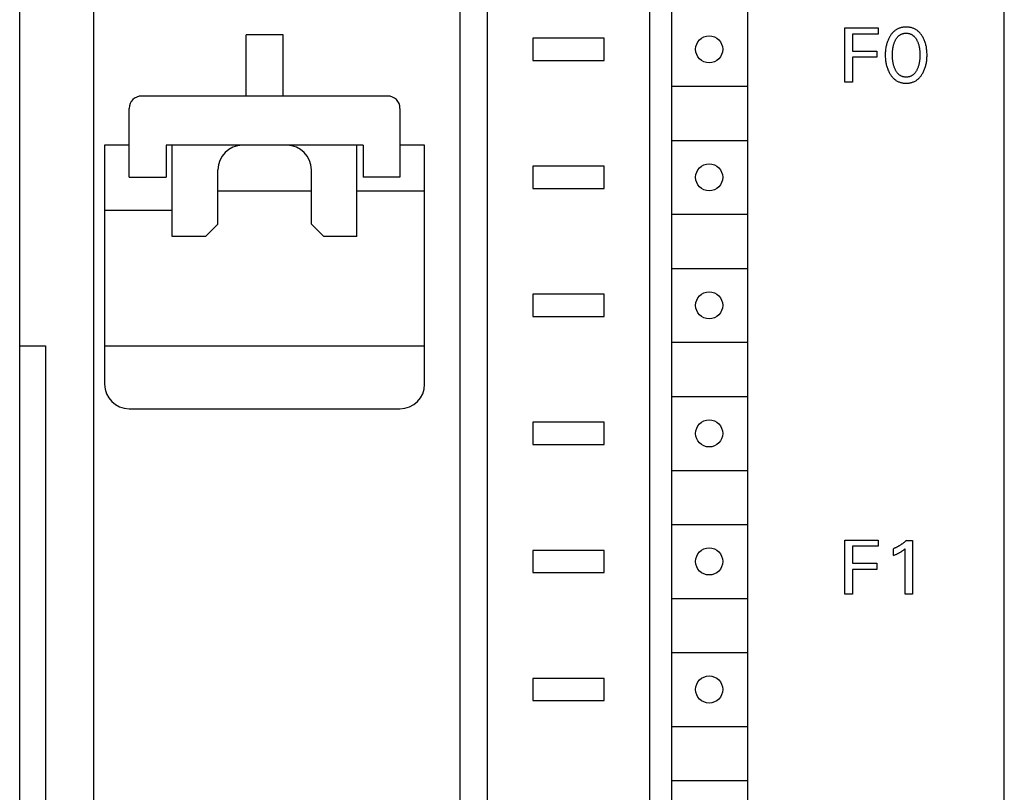
# Model space of a CAD drawing. Extents: x 0 to 594, y 0 to 420.
# Drawn here: x 116 to 156, y 276 to 307 of the extents above; entities that cross this region are included whole.
import ezdxf

# ---------------------------------------------------------------- set-up
doc = ezdxf.new("R2010")
doc.units = 0
doc.header["$LTSCALE"] = 32.67
doc.header["$MEASUREMENT"] = 0
doc.layers.add('20000_FRONT_O', color=7, linetype='CONTINUOUS')

msp = doc.modelspace()

# ---------------------------------------------------------------- linework, layer by layer
at = {"layer": '20000_FRONT_O', "color": 7, "linetype": 'Continuous'}
for p, q in [((115.8531, 199.39874), (115.8531, 324.39874)), ((141.4531, 199.39874), (141.4531, 324.39874)), ((155.8531, 199.39874), (155.8531, 324.39874)), ((142.3531, 201.79874), (142.3531, 321.99874)), ((118.8531, 320.49874), (118.8531, 272.79874)), ((134.8531, 203.29874), (134.8531, 320.49874)), ((133.7531, 202.29874), (133.7531, 320.39874)), ((145.41387, 318.69874), (145.41387, 267.49874)), ((149.37841, 304.76802), (149.37841, 306.96802)), ((149.37841, 306.96802), (150.73334, 306.96802)), ((150.73334, 306.96802), (150.73334, 306.71855)), ((151.36446, 306.81758), (151.34261, 306.79702)), ((151.38716, 306.83722), (151.36446, 306.81758)), ((151.40898, 306.8546), (151.38716, 306.83722)), ((151.4315, 306.8711), (151.40898, 306.8546)), ((151.45467, 306.88671), (151.4315, 306.8711)), ((151.47845, 306.90139), (151.45467, 306.88671)), ((151.50279, 306.91511), (151.47845, 306.90139)), ((151.52765, 306.92785), (151.50279, 306.91511)), ((151.55299, 306.93958), (151.52765, 306.92785)), ((151.57876, 306.95026), (151.55299, 306.93958)), ((151.60492, 306.95988), (151.57876, 306.95026)), ((151.63288, 306.96884), (151.60492, 306.95988)), ((151.66119, 306.97661), (151.63288, 306.96884)), ((151.68979, 306.98322), (151.66119, 306.97661)), ((151.71865, 306.98872), (151.68979, 306.98322)), ((151.74773, 306.99315), (151.71865, 306.98872)), ((151.77697, 306.99653), (151.74773, 306.99315)), ((151.80634, 306.9989), (151.77697, 306.99653)), ((151.8358, 307.0003), (151.80634, 306.9989)), ((151.8653, 307.00076), (151.8358, 307.0003)), ((151.89488, 307.00032), (151.8653, 307.00076)), ((151.92441, 306.99893), (151.89488, 307.00032)), ((151.95386, 306.99656), (151.92441, 306.99893)), ((151.98318, 306.99319), (151.95386, 306.99656)), ((152.01233, 306.98877), (151.98318, 306.99319)), ((152.04127, 306.98326), (152.01233, 306.98877)), ((152.06995, 306.97663), (152.04127, 306.98326)), ((152.09834, 306.96885), (152.06995, 306.97663)), ((152.12638, 306.95988), (152.09834, 306.96885)), ((152.15255, 306.95027), (152.12638, 306.95988)), ((152.17833, 306.9396), (152.15255, 306.95027)), ((152.20367, 306.92788), (152.17833, 306.9396)), ((152.22854, 306.91514), (152.20367, 306.92788)), ((152.25289, 306.90142), (152.22854, 306.91514)), ((152.27667, 306.88674), (152.25289, 306.90142)), ((152.29983, 306.87113), (152.27667, 306.88674)), ((152.32234, 306.85461), (152.29983, 306.87113)), ((152.34414, 306.83722), (152.32234, 306.85461)), ((152.36677, 306.81758), (152.34414, 306.83722)), ((152.38854, 306.79702), (152.36677, 306.81758)), ((125.0531, 304.19874), (125.0531, 306.69066)), ((126.5531, 306.69066), (125.0531, 306.69066)), ((126.5531, 304.19874), (126.5531, 306.69066)), ((136.7031, 306.54874), (136.7031, 305.64874)), ((139.6031, 306.54874), (136.7031, 306.54874)), ((139.6031, 305.64874), (139.6031, 306.54874)), ((149.67934, 306.71855), (149.67934, 306.02472)), ((150.73334, 306.71855), (149.67934, 306.71855)), ((151.10373, 306.40966), (151.09148, 306.37428)), ((151.11575, 306.44144), (151.10373, 306.40966)), ((151.12863, 306.47289), (151.11575, 306.44144)), ((151.14239, 306.50396), (151.12863, 306.47289)), ((151.15705, 306.53462), (151.14239, 306.50396)), ((151.1726, 306.56485), (151.15705, 306.53462)), ((151.18907, 306.59462), (151.1726, 306.56485)), ((151.20646, 306.62389), (151.18907, 306.59462)), ((151.21201, 306.6328), (151.20646, 306.62389)), ((151.22837, 306.658), (151.21201, 306.6328)), ((151.24547, 306.68273), (151.22837, 306.658)), ((151.26333, 306.70692), (151.24547, 306.68273)), ((151.28196, 306.7305), (151.26333, 306.70692)), ((151.30137, 306.75342), (151.28196, 306.7305)), ((151.32158, 306.77562), (151.30137, 306.75342)), ((151.34261, 306.79702), (151.32158, 306.77562)), ((151.3937, 306.38614), (151.40532, 306.41375)), ((151.40532, 306.41375), (151.41782, 306.44102)), ((151.41782, 306.44102), (151.42808, 306.46179)), ((151.42808, 306.46179), (151.4389, 306.48229)), ((151.4389, 306.48229), (151.45034, 306.50245)), ((151.45034, 306.50245), (151.4624, 306.52223)), ((151.4624, 306.52223), (151.47513, 306.54157)), ((151.47513, 306.54157), (151.48856, 306.56041)), ((151.48856, 306.56041), (151.50273, 306.5787)), ((151.50273, 306.5787), (151.51765, 306.59638)), ((151.51765, 306.59638), (151.53337, 306.61339)), ((151.53337, 306.61339), (151.54632, 306.62628)), ((151.54632, 306.62628), (151.55976, 306.63869)), ((151.55976, 306.63869), (151.57368, 306.65059)), ((151.57368, 306.65059), (151.58804, 306.66195)), ((151.58804, 306.66195), (151.60283, 306.67272)), ((151.60283, 306.67272), (151.61804, 306.68289)), ((151.61804, 306.68289), (151.63363, 306.69242)), ((151.63363, 306.69242), (151.64959, 306.70127)), ((151.64959, 306.70127), (151.6659, 306.70941)), ((151.6659, 306.70941), (151.68253, 306.71682)), ((151.68253, 306.71682), (151.69989, 306.72362)), ((151.69989, 306.72362), (151.71754, 306.72962)), ((151.71754, 306.72962), (151.73545, 306.73485)), ((151.73545, 306.73485), (151.75358, 306.73932)), ((151.75358, 306.73932), (151.77191, 306.74306)), ((151.77191, 306.74306), (151.7904, 306.74607)), ((151.7904, 306.74607), (151.80901, 306.74838)), ((151.80901, 306.74838), (151.82772, 306.75001)), ((151.82772, 306.75001), (151.8465, 306.75098)), ((151.8465, 306.75098), (151.8653, 306.7513)), ((151.8653, 306.7513), (151.88411, 306.75098)), ((151.88411, 306.75098), (151.90289, 306.75001)), ((151.90289, 306.75001), (151.9216, 306.74838)), ((151.9216, 306.74838), (151.94021, 306.74607)), ((151.94021, 306.74607), (151.9587, 306.74306)), ((151.9587, 306.74306), (151.97702, 306.73932)), ((151.97702, 306.73932), (151.99515, 306.73485)), ((151.99515, 306.73485), (152.01306, 306.72962)), ((152.01306, 306.72962), (152.03071, 306.72362)), ((152.03071, 306.72362), (152.04807, 306.71682)), ((152.04807, 306.71682), (152.06471, 306.70941)), ((152.06471, 306.70941), (152.08102, 306.70127)), ((152.08102, 306.70127), (152.09698, 306.69242)), ((152.09698, 306.69242), (152.11257, 306.68289)), ((152.11257, 306.68289), (152.12777, 306.67272)), ((152.12777, 306.67272), (152.14257, 306.66195)), ((152.14257, 306.66195), (152.15693, 306.65059)), ((152.15693, 306.65059), (152.17084, 306.63869)), ((152.17084, 306.63869), (152.18429, 306.62628)), ((152.18429, 306.62628), (152.19723, 306.61339)), ((152.19723, 306.61339), (152.21296, 306.59638)), ((152.21296, 306.59638), (152.22788, 306.5787)), ((152.22788, 306.5787), (152.24204, 306.56041)), ((152.24204, 306.56041), (152.25547, 306.54157)), ((152.25547, 306.54157), (152.26821, 306.52223)), ((152.26821, 306.52223), (152.28027, 306.50245)), ((152.28027, 306.50245), (152.2917, 306.48229)), ((152.2917, 306.48229), (152.30253, 306.46179)), ((152.30253, 306.46179), (152.31279, 306.44102)), ((152.31279, 306.44102), (152.31609, 306.43403)), ((152.31609, 306.43403), (152.32785, 306.40785)), ((152.32785, 306.40785), (152.33881, 306.38137)), ((152.40948, 306.77561), (152.38854, 306.79702)), ((152.42961, 306.75341), (152.40948, 306.77561)), ((152.44894, 306.73048), (152.42961, 306.75341)), ((152.46748, 306.70689), (152.44894, 306.73048)), ((152.48526, 306.68271), (152.46748, 306.70689)), ((152.5023, 306.65799), (152.48526, 306.68271)), ((152.5186, 306.6328), (152.5023, 306.65799)), ((152.53701, 306.60237), (152.5186, 306.6328)), ((152.55443, 306.57141), (152.53701, 306.60237)), ((152.57085, 306.53994), (152.55443, 306.57141)), ((152.5863, 306.508), (152.57085, 306.53994)), ((152.60078, 306.47562), (152.5863, 306.508)), ((152.6143, 306.44283), (152.60078, 306.47562)), ((152.62687, 306.40966), (152.6143, 306.44283)), ((152.63913, 306.37428), (152.62687, 306.40966)), ((149.67934, 306.02472), (150.67877, 306.02472)), ((150.67877, 306.02472), (150.67877, 305.77525)), ((151.0223, 306.01444), (151.0194, 305.96699)), ((151.02644, 306.06179), (151.0223, 306.01444)), ((151.03191, 306.109), (151.02644, 306.06179)), ((151.03877, 306.15604), (151.03191, 306.109)), ((151.04518, 306.19294), (151.03877, 306.15604)), ((151.05252, 306.22967), (151.04518, 306.19294)), ((151.0608, 306.26621), (151.05252, 306.22967)), ((151.07004, 306.30252), (151.0608, 306.26621)), ((151.08026, 306.33855), (151.07004, 306.30252)), ((151.09148, 306.37428), (151.08026, 306.33855)), ((151.30854, 305.97563), (151.31092, 306.01117)), ((151.31092, 306.01117), (151.31408, 306.04665)), ((151.31408, 306.04665), (151.31803, 306.08206)), ((151.31803, 306.08206), (151.32236, 306.1142)), ((151.32236, 306.1142), (151.32741, 306.14624)), ((151.32741, 306.14624), (151.33322, 306.17815)), ((151.33322, 306.17815), (151.33981, 306.2099)), ((151.33981, 306.2099), (151.34721, 306.24146)), ((151.34721, 306.24146), (151.35545, 306.2728)), ((151.35545, 306.2728), (151.36383, 306.30151)), ((151.36383, 306.30151), (151.37298, 306.32999)), ((151.37298, 306.32999), (151.38293, 306.35821)), ((151.38293, 306.35821), (151.3937, 306.38614)), ((152.33881, 306.38137), (152.349, 306.35459)), ((152.349, 306.35459), (152.35844, 306.32756)), ((152.35844, 306.32756), (152.36715, 306.30029)), ((152.36715, 306.30029), (152.37515, 306.2728)), ((152.37515, 306.2728), (152.3834, 306.24146)), ((152.3834, 306.24146), (152.3908, 306.2099)), ((152.3908, 306.2099), (152.39739, 306.17815)), ((152.39739, 306.17815), (152.4032, 306.14624)), ((152.4032, 306.14624), (152.40825, 306.1142)), ((152.40825, 306.1142), (152.41257, 306.08206)), ((152.41257, 306.08206), (152.41653, 306.04665)), ((152.41653, 306.04665), (152.41968, 306.01117)), ((152.41968, 306.01117), (152.42207, 305.97563)), ((152.65036, 306.33856), (152.63913, 306.37428)), ((152.66058, 306.30252), (152.65036, 306.33856)), ((152.66982, 306.26622), (152.66058, 306.30252)), ((152.67809, 306.22968), (152.66982, 306.26622)), ((152.68543, 306.19294), (152.67809, 306.22968)), ((152.69184, 306.15604), (152.68543, 306.19294)), ((152.69869, 306.10899), (152.69184, 306.15604)), ((152.70416, 306.06178), (152.69869, 306.10899)), ((152.70831, 306.01443), (152.70416, 306.06178)), ((152.71121, 305.96699), (152.70831, 306.01443)), ((136.7031, 305.64874), (139.6031, 305.64874)), ((149.67934, 305.77525), (149.67934, 304.76802)), ((150.67877, 305.77525), (149.67934, 305.77525)), ((151.0177, 305.91947), (151.01711, 305.87192)), ((151.01711, 305.87192), (151.01762, 305.82357)), ((151.01762, 305.82357), (151.01927, 305.77525)), ((151.0194, 305.96699), (151.0177, 305.91947)), ((151.01927, 305.77525), (151.02212, 305.72699)), ((151.02212, 305.72699), (151.02623, 305.67884)), ((151.02623, 305.67884), (151.03164, 305.63081)), ((151.03164, 305.63081), (151.03842, 305.58295)), ((151.30556, 305.8688), (151.30589, 305.90443)), ((151.30585, 305.83265), (151.30556, 305.8688)), ((151.30681, 305.79652), (151.30585, 305.83265)), ((151.30589, 305.90443), (151.30687, 305.94004)), ((151.30845, 305.76042), (151.30681, 305.79652)), ((151.30687, 305.94004), (151.30854, 305.97563)), ((151.31082, 305.72436), (151.30845, 305.76042)), ((151.31395, 305.68836), (151.31082, 305.72436)), ((151.31786, 305.65242), (151.31395, 305.68836)), ((151.32213, 305.61978), (151.31786, 305.65242)), ((151.32712, 305.58723), (151.32213, 305.61978)), ((152.40847, 305.61978), (152.40348, 305.58723)), ((152.41275, 305.65242), (152.40847, 305.61978)), ((152.41666, 305.68836), (152.41275, 305.65242)), ((152.41978, 305.72436), (152.41666, 305.68836)), ((152.42215, 305.76042), (152.41978, 305.72436)), ((152.42207, 305.97563), (152.42374, 305.94004)), ((152.4238, 305.79652), (152.42215, 305.76042)), ((152.42374, 305.94004), (152.42472, 305.90443)), ((152.42475, 305.83265), (152.4238, 305.79652)), ((152.42472, 305.90443), (152.42505, 305.8688)), ((152.42505, 305.8688), (152.42475, 305.83265)), ((152.69219, 305.58364), (152.69896, 305.63139)), ((152.69896, 305.63139), (152.70437, 305.6793)), ((152.70437, 305.6793), (152.70847, 305.72734)), ((152.70847, 305.72734), (152.71133, 305.77548)), ((152.71291, 305.91947), (152.71121, 305.96699)), ((152.71133, 305.77548), (152.71298, 305.82368)), ((152.7135, 305.87192), (152.71291, 305.91947)), ((152.71298, 305.82368), (152.7135, 305.87192)), ((151.03842, 305.58295), (151.04473, 305.54548)), ((151.04473, 305.54548), (151.05195, 305.50817)), ((151.05195, 305.50817), (151.06008, 305.47105)), ((151.06008, 305.47105), (151.06917, 305.43415)), ((151.06917, 305.43415), (151.07922, 305.39752)), ((151.07922, 305.39752), (151.09027, 305.36118)), ((151.09027, 305.36118), (151.10235, 305.32517)), ((151.10235, 305.32517), (151.11468, 305.29155)), ((151.11468, 305.29155), (151.12796, 305.2583)), ((151.12796, 305.2583), (151.14219, 305.22544)), ((151.14219, 305.22544), (151.15739, 305.193)), ((151.33285, 305.55481), (151.32712, 305.58723)), ((151.33934, 305.52254), (151.33285, 305.55481)), ((151.34664, 305.49045), (151.33934, 305.52254)), ((151.35476, 305.45856), (151.34664, 305.49045)), ((151.36301, 305.42936), (151.35476, 305.45856)), ((151.37202, 305.40038), (151.36301, 305.42936)), ((151.38183, 305.37165), (151.37202, 305.40038)), ((151.39245, 305.34319), (151.38183, 305.37165)), ((151.40391, 305.31505), (151.39245, 305.34319)), ((151.41626, 305.28723), (151.40391, 305.31505)), ((151.42647, 305.26589), (151.41626, 305.28723)), ((151.43726, 305.24481), (151.42647, 305.26589)), ((151.44867, 305.22407), (151.43726, 305.24481)), ((151.46072, 305.20371), (151.44867, 305.22407)), ((151.47347, 305.18379), (151.46072, 305.20371)), ((152.26988, 305.20371), (152.25714, 305.18379)), ((152.28194, 305.22407), (152.26988, 305.20371)), ((152.29335, 305.24481), (152.28194, 305.22407)), ((152.30414, 305.26589), (152.29335, 305.24481)), ((152.31435, 305.28723), (152.30414, 305.26589)), ((152.32669, 305.31505), (152.31435, 305.28723)), ((152.33816, 305.34319), (152.32669, 305.31505)), ((152.34878, 305.37165), (152.33816, 305.34319)), ((152.35858, 305.40038), (152.34878, 305.37165)), ((152.36759, 305.42936), (152.35858, 305.40038)), ((152.37585, 305.45856), (152.36759, 305.42936)), ((152.38397, 305.49045), (152.37585, 305.45856)), ((152.39126, 305.52254), (152.38397, 305.49045)), ((152.39776, 305.55481), (152.39126, 305.52254)), ((152.40348, 305.58723), (152.39776, 305.55481)), ((152.57321, 305.19331), (152.5884, 305.22585)), ((152.5884, 305.22585), (152.60263, 305.25881)), ((152.60263, 305.25881), (152.61592, 305.29216)), ((152.61592, 305.29216), (152.62826, 305.32586)), ((152.62826, 305.32586), (152.64032, 305.36187)), ((152.64032, 305.36187), (152.65136, 305.39822)), ((152.65136, 305.39822), (152.66141, 305.43485)), ((152.66141, 305.43485), (152.6705, 305.47175)), ((152.6705, 305.47175), (152.67864, 305.50887)), ((152.67864, 305.50887), (152.68586, 305.54618)), ((152.68586, 305.54618), (152.69219, 305.58364)), ((151.15739, 305.193), (151.17356, 305.16102)), ((151.17356, 305.16102), (151.19072, 305.12953)), ((151.19072, 305.12953), (151.20889, 305.09857)), ((151.20889, 305.09857), (151.22519, 305.07259)), ((151.22519, 305.07259), (151.24225, 305.04709)), ((151.24225, 305.04709), (151.26009, 305.02212)), ((151.26009, 305.02212), (151.27872, 304.99776)), ((151.27872, 304.99776), (151.29815, 304.97406)), ((151.29815, 304.97406), (151.31842, 304.95109)), ((151.31842, 304.95109), (151.33954, 304.92891)), ((151.33954, 304.92891), (151.36152, 304.9076)), ((151.36152, 304.9076), (151.38438, 304.88721)), ((151.38438, 304.88721), (151.40622, 304.86931)), ((151.40622, 304.86931), (151.42878, 304.85229)), ((151.42878, 304.85229), (151.45201, 304.83617)), ((151.45201, 304.83617), (151.47588, 304.821)), ((151.48693, 305.16437), (151.47347, 305.18379)), ((151.47588, 304.821), (151.50034, 304.80679)), ((151.50115, 305.1455), (151.48693, 305.16437)), ((151.50034, 304.80679), (151.52534, 304.7936)), ((151.51615, 305.12725), (151.50115, 305.1455)), ((151.53199, 305.10965), (151.51615, 305.12725)), ((151.54492, 305.09643), (151.53199, 305.10965)), ((151.55837, 305.08368), (151.54492, 305.09643)), ((151.57229, 305.07144), (151.55837, 305.08368)), ((151.58668, 305.05976), (151.57229, 305.07144)), ((151.60152, 305.04865), (151.58668, 305.05976)), ((151.61677, 305.03816), (151.60152, 305.04865)), ((151.63244, 305.02833), (151.61677, 305.03816)), ((151.64849, 305.01918), (151.63244, 305.02833)), ((151.6649, 305.01077), (151.64849, 305.01918)), ((151.68167, 305.00311), (151.6649, 305.01077)), ((151.69906, 304.99613), (151.68167, 305.00311)), ((151.71677, 304.98995), (151.69906, 304.99613)), ((151.73474, 304.98457), (151.71677, 304.98995)), ((151.75295, 304.97996), (151.73474, 304.98457)), ((151.77137, 304.97611), (151.75295, 304.97996)), ((151.78995, 304.973), (151.77137, 304.97611)), ((151.80867, 304.97061), (151.78995, 304.973)), ((151.82749, 304.96892), (151.80867, 304.97061)), ((151.84638, 304.96792), (151.82749, 304.96892)), ((151.8653, 304.9676), (151.84638, 304.96792)), ((151.88423, 304.96792), (151.8653, 304.9676)), ((151.90311, 304.96892), (151.88423, 304.96792)), ((151.92194, 304.97061), (151.90311, 304.96892)), ((151.94066, 304.973), (151.92194, 304.97061)), ((151.95924, 304.97611), (151.94066, 304.973)), ((151.97765, 304.97996), (151.95924, 304.97611)), ((151.99586, 304.98457), (151.97765, 304.97996)), ((152.01384, 304.98995), (151.99586, 304.98457)), ((152.03154, 304.99613), (152.01384, 304.98995)), ((152.04894, 305.00311), (152.03154, 304.99613)), ((152.0657, 305.01077), (152.04894, 305.00311)), ((152.08212, 305.01918), (152.0657, 305.01077)), ((152.09817, 305.02833), (152.08212, 305.01918)), ((152.11383, 305.03816), (152.09817, 305.02833)), ((152.12909, 305.04865), (152.11383, 305.03816)), ((152.14392, 305.05976), (152.12909, 305.04865)), ((152.15831, 305.07144), (152.14392, 305.05976)), ((152.17224, 305.08368), (152.15831, 305.07144)), ((152.18568, 305.09643), (152.17224, 305.08368)), ((152.19862, 305.10965), (152.18568, 305.09643)), ((152.21445, 305.12725), (152.19862, 305.10965)), ((152.20598, 304.79358), (152.23099, 304.80677)), ((152.22946, 305.1455), (152.21445, 305.12725)), ((152.24368, 305.16437), (152.22946, 305.1455)), ((152.23099, 304.80677), (152.25546, 304.82097)), ((152.25714, 305.18379), (152.24368, 305.16437)), ((152.25546, 304.82097), (152.27932, 304.83614)), ((152.27932, 304.83614), (152.30255, 304.85226)), ((152.30255, 304.85226), (152.3251, 304.8693)), ((152.3251, 304.8693), (152.34692, 304.88721)), ((152.34692, 304.88721), (152.36971, 304.90759)), ((152.36971, 304.90759), (152.39162, 304.92891)), ((152.39162, 304.92891), (152.41266, 304.95108)), ((152.41266, 304.95108), (152.43285, 304.97406)), ((152.43285, 304.97406), (152.4522, 304.99776)), ((152.4522, 304.99776), (152.47075, 305.02213)), ((152.47075, 305.02213), (152.4885, 305.0471)), ((152.4885, 305.0471), (152.50549, 305.0726)), ((152.50549, 305.0726), (152.52172, 305.09857)), ((152.52172, 305.09857), (152.53988, 305.12964)), ((152.53988, 305.12964), (152.55704, 305.16123)), ((152.55704, 305.16123), (152.57321, 305.19331)), ((142.3531, 304.59874), (145.41387, 304.59874)), ((149.67934, 304.76802), (149.37841, 304.76802)), ((151.52534, 304.7936), (151.55084, 304.78145)), ((151.55084, 304.78145), (151.57681, 304.77037)), ((151.57681, 304.77037), (151.60319, 304.7604)), ((151.60319, 304.7604), (151.63128, 304.75115)), ((151.63128, 304.75115), (151.65974, 304.74312)), ((151.65974, 304.74312), (151.68851, 304.73628)), ((151.68851, 304.73628), (151.71756, 304.73059)), ((151.71756, 304.73059), (151.74684, 304.72602)), ((151.74684, 304.72602), (151.77629, 304.72252)), ((151.77629, 304.72252), (151.80589, 304.72006)), ((151.80589, 304.72006), (151.83557, 304.71861)), ((151.83557, 304.71861), (151.8653, 304.71813)), ((151.8653, 304.71813), (151.89511, 304.71859)), ((151.89511, 304.71859), (151.92487, 304.72003)), ((151.92487, 304.72003), (151.95454, 304.72248)), ((151.95454, 304.72248), (151.98407, 304.72597)), ((151.98407, 304.72597), (152.01343, 304.73055)), ((152.01343, 304.73055), (152.04255, 304.73624)), ((152.04255, 304.73624), (152.0714, 304.74309)), ((152.0714, 304.74309), (152.09994, 304.75113)), ((152.09994, 304.75113), (152.12811, 304.7604)), ((152.12811, 304.7604), (152.1545, 304.77036)), ((152.1545, 304.77036), (152.18047, 304.78143)), ((152.18047, 304.78143), (152.20598, 304.79358)), ((130.8031, 304.19874), (120.8031, 304.19874)), ((120.3031, 300.89874), (120.3031, 303.69874)), ((131.3031, 303.69874), (131.3031, 300.89874)), ((119.3031, 302.19874), (119.3031, 292.49874)), ((120.3031, 302.19874), (119.3031, 302.19874)), ((121.8031, 302.19874), (121.8031, 300.89874)), ((129.8031, 302.19874), (121.8031, 302.19874)), ((122.0531, 298.49874), (122.0531, 302.19874)), ((129.5531, 298.49874), (129.5531, 302.19874)), ((129.8031, 302.19874), (129.8031, 300.89874)), ((132.3031, 302.19874), (131.3031, 302.19874)), ((132.3031, 292.49874), (132.3031, 302.19874)), ((142.3531, 302.39874), (145.41387, 302.39874)), ((136.7031, 301.34874), (136.7031, 300.44874)), ((139.6031, 301.34874), (136.7031, 301.34874)), ((139.6031, 300.44874), (139.6031, 301.34874)), ((120.3031, 300.89874), (121.8031, 300.89874)), ((123.9031, 298.99874), (123.9031, 301.19874)), ((127.7031, 298.99874), (127.7031, 301.19874)), ((131.3031, 300.89874), (129.8031, 300.89874)), ((136.7031, 300.44874), (139.6031, 300.44874)), ((123.9031, 300.35194), (127.7031, 300.35194)), ((129.5531, 300.35194), (132.3031, 300.35194)), ((122.0531, 299.55194), (119.3031, 299.55194)), ((142.3531, 299.39874), (145.41387, 299.39874)), ((123.4031, 298.49874), (123.9031, 298.99874)), ((128.2031, 298.49874), (127.7031, 298.99874)), ((123.4031, 298.49874), (122.0531, 298.49874)), ((129.5531, 298.49874), (128.2031, 298.49874)), ((142.3531, 297.19874), (145.41387, 297.19874)), ((136.7031, 296.14874), (136.7031, 295.24874)), ((139.6031, 296.14874), (136.7031, 296.14874)), ((139.6031, 295.24874), (139.6031, 296.14874)), ((136.7031, 295.24874), (139.6031, 295.24874)), ((115.8531, 294.05194), (116.9031, 294.05194)), ((116.9031, 294.05194), (116.9031, 216.99874)), ((119.3031, 294.05194), (132.3031, 294.05194)), ((142.3531, 294.19874), (145.41387, 294.19874)), ((142.3531, 291.99874), (145.41387, 291.99874)), ((120.3031, 291.49874), (131.3031, 291.49874)), ((136.7031, 290.94874), (136.7031, 290.04874)), ((139.6031, 290.94874), (136.7031, 290.94874)), ((139.6031, 290.04874), (139.6031, 290.94874)), ((136.7031, 290.04874), (139.6031, 290.04874)), ((142.3531, 288.99874), (145.41387, 288.99874)), ((142.3531, 286.79874), (145.41387, 286.79874)), ((149.37841, 283.96802), (149.37841, 286.16802)), ((149.37841, 286.16802), (150.73334, 286.16802)), ((150.73334, 286.16802), (150.73334, 285.91855)), ((151.69511, 286.00655), (151.67807, 285.99446)), ((151.71198, 286.01886), (151.69511, 286.00655)), ((151.7289, 286.03155), (151.71198, 286.01886)), ((151.74565, 286.04446), (151.7289, 286.03155)), ((151.76222, 286.05759), (151.74565, 286.04446)), ((151.77861, 286.07094), (151.76222, 286.05759)), ((151.79483, 286.08451), (151.77861, 286.07094)), ((151.81086, 286.0983), (151.79483, 286.08451)), ((151.82671, 286.11229), (151.81086, 286.0983)), ((151.84236, 286.1265), (151.82671, 286.11229)), ((151.85783, 286.14092), (151.84236, 286.1265)), ((151.8731, 286.15555), (151.85783, 286.14092)), ((151.8731, 286.15555), (152.12257, 286.15555)), ((152.12257, 286.15555), (152.12257, 283.96802)), ((136.7031, 285.74874), (136.7031, 284.84874)), ((139.6031, 285.74874), (136.7031, 285.74874)), ((139.6031, 284.84874), (139.6031, 285.74874)), ((149.67934, 285.91855), (149.67934, 285.22472)), ((150.73334, 285.91855), (149.67934, 285.91855)), ((151.36564, 285.82492), (151.3461, 285.81721)), ((151.3461, 285.54279), (151.3461, 285.81721)), ((151.38508, 285.8329), (151.36564, 285.82492)), ((151.40441, 285.84115), (151.38508, 285.8329)), ((151.42362, 285.84966), (151.40441, 285.84115)), ((151.44272, 285.85842), (151.42362, 285.84966)), ((151.46169, 285.86745), (151.44272, 285.85842)), ((151.48054, 285.87673), (151.46169, 285.86745)), ((151.49926, 285.88626), (151.48054, 285.87673)), ((151.48123, 285.59944), (151.50091, 285.60848)), ((151.51786, 285.89605), (151.49926, 285.88626)), ((151.50091, 285.60848), (151.5205, 285.61773)), ((151.53632, 285.90608), (151.51786, 285.89605)), ((151.5205, 285.61773), (151.53998, 285.6272)), ((151.55454, 285.9163), (151.53632, 285.90608)), ((151.53998, 285.6272), (151.55933, 285.63692)), ((151.57262, 285.92676), (151.55454, 285.9163)), ((151.55933, 285.63692), (151.57856, 285.64689)), ((151.59056, 285.93746), (151.57262, 285.92676)), ((151.57856, 285.64689), (151.59764, 285.65713)), ((151.60836, 285.94839), (151.59056, 285.93746)), ((151.59764, 285.65713), (151.61427, 285.66635)), ((151.62601, 285.95956), (151.60836, 285.94839)), ((151.61427, 285.66635), (151.63076, 285.67579)), ((151.64352, 285.97097), (151.62601, 285.95956)), ((151.63076, 285.67579), (151.64713, 285.68545)), ((151.66087, 285.9826), (151.64352, 285.97097)), ((151.64713, 285.68545), (151.66335, 285.69535)), ((151.67807, 285.99446), (151.66087, 285.9826)), ((151.66335, 285.69535), (151.67943, 285.70549)), ((151.67943, 285.70549), (151.69535, 285.71586)), ((151.69535, 285.71586), (151.70917, 285.72515)), ((151.70917, 285.72515), (151.72285, 285.73462)), ((151.72285, 285.73462), (151.73641, 285.74427)), ((151.73641, 285.74427), (151.75128, 285.75517)), ((151.75128, 285.75517), (151.766, 285.76626)), ((151.766, 285.76626), (151.78059, 285.77753)), ((151.78059, 285.77753), (151.80437, 285.79643)), ((151.80437, 285.79643), (151.82788, 285.81565)), ((151.82788, 283.96802), (151.82788, 285.81565)), ((149.67934, 285.22472), (150.67877, 285.22472)), ((150.67877, 285.22472), (150.67877, 284.97525)), ((151.3461, 285.54279), (151.37331, 285.55361)), ((151.37331, 285.55361), (151.40046, 285.56464)), ((151.40046, 285.56464), (151.42751, 285.57594)), ((151.42751, 285.57594), (151.45444, 285.58752)), ((151.45444, 285.58752), (151.48123, 285.59944)), ((136.7031, 284.84874), (139.6031, 284.84874)), ((149.67934, 284.97525), (149.67934, 283.96802)), ((150.67877, 284.97525), (149.67934, 284.97525)), ((142.3531, 283.79874), (145.41387, 283.79874)), ((149.67934, 283.96802), (149.37841, 283.96802)), ((152.12257, 283.96802), (151.82788, 283.96802)), ((142.3531, 281.59874), (145.41387, 281.59874)), ((136.7031, 280.54874), (136.7031, 279.64874)), ((139.6031, 280.54874), (136.7031, 280.54874)), ((139.6031, 279.64874), (139.6031, 280.54874)), ((136.7031, 279.64874), (139.6031, 279.64874)), ((142.3531, 278.59874), (145.41387, 278.59874)), ((142.3531, 276.39874), (145.41387, 276.39874))]:
    msp.add_line(p, q, dxfattribs=at)
for centre in [(143.86387, 306.09874), (143.86387, 300.89874), (143.86387, 295.69874), (143.86387, 290.49874), (143.86387, 285.29874), (143.86387, 280.09874)]:
    msp.add_circle(centre, 0.55, dxfattribs=at)
for centre, radius, start, end in [((120.8031, 303.69874), 0.5, 90, 180), ((130.8031, 303.69874), 0.5, 0, 90), ((124.9031, 301.19874), 1, 90, 180), ((126.7031, 301.19874), 1, 0, 90), ((120.3031, 292.49874), 1, 180, 270), ((131.3031, 292.49874), 1, 270, 0)]:
    msp.add_arc(centre, radius, start, end, dxfattribs=at)

doc.saveas('drawing.dxf')
